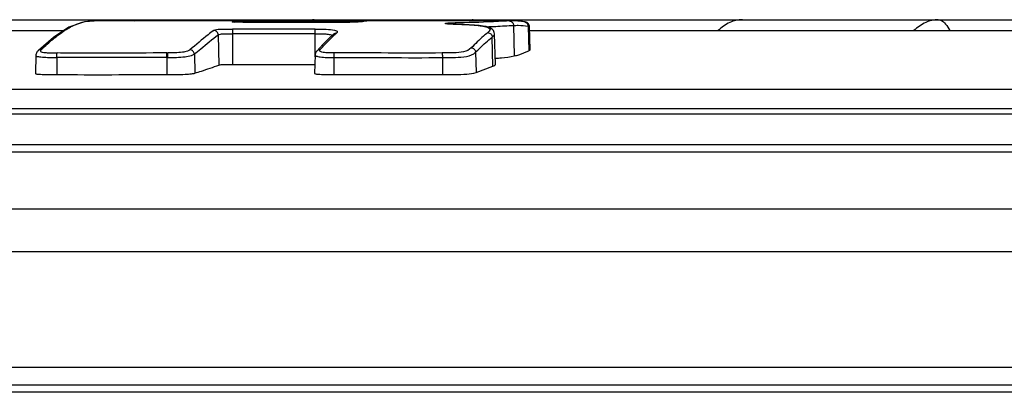
# Model space of a CAD drawing. Units: millimetres. Extents: x 3 to 584, y 10 to 410.
# Drawn here: x 300 to 311, y 247 to 252 of the extents above; entities that cross this region are included whole.
import ezdxf

# ---------------------------------------------------------------- set-up
doc = ezdxf.new("R2010")
doc.units = ezdxf.units.MM
doc.header["$LTSCALE"] = 32.67
doc.layers.get('0').update_dxf_attribs({"linetype": 'CONTINUOUS'})

msp = doc.modelspace()

# ---------------------------------------------------------------- linework, layer by layer
at = {"color": 7, "linetype": 'CONTINUOUS'}
for p, q in [((269.051171, 251.5275), (328.481959, 251.5275)), ((302.43757, 251.514927), (300.79407, 251.514927)), ((302.338881, 251.506177), (302.332116, 251.504865)), ((302.427631, 251.49914), (302.408967, 251.499256)), ((303.291191, 251.499109), (302.427631, 251.49914)), ((303.305481, 251.507408), (302.620027, 251.507573)), ((303.392104, 251.49922), (303.291191, 251.499107)), ((303.625879, 251.507513), (303.519293, 251.507442)), ((303.68217, 251.507649), (303.625879, 251.507513)), ((303.725644, 251.507854), (303.68217, 251.507649)), ((303.766279, 251.508167), (303.725644, 251.507854)), ((303.789406, 251.510408), (303.779438, 251.509381)), ((303.833356, 251.513909), (303.789409, 251.510409)), ((303.870519, 251.514927), (303.833356, 251.513909)), ((305.460798, 251.514927), (303.870107, 251.514927)), ((303.870107, 251.514927), (303.870535, 251.514927)), ((304.740212, 251.480988), (304.733614, 251.481291)), ((304.747412, 251.48072), (304.740212, 251.480988)), ((304.756878, 251.480295), (304.758063, 251.480419)), ((305.446542, 251.514813), (305.409975, 251.51379)), ((305.489623, 251.514404), (305.459513, 251.514926)), ((305.536229, 251.510897), (305.489623, 251.514404)), ((305.578758, 251.504516), (305.536229, 251.510897)), ((300.455031, 251.40531), (299.587535, 251.40531)), ((305.255784, 251.031105), (305.246887, 251.370013)), ((305.633044, 251.466082), (305.628346, 251.476108)), ((305.642509, 251.193642), (305.635755, 251.450927)), ((332.9501, 251.40531), (305.636953, 251.40531)), ((300.34141, 251.329826), (300.174569, 251.186243)), ((300.174485, 251.186166), (300.174568, 251.186242)), ((303.268328, 251.177471), (303.266188, 251.174904)), ((303.268989, 251.178214), (303.268329, 251.177471)), ((303.338381, 251.252754), (303.268989, 251.178214)), ((300.146754, 251.133128), (300.141427, 250.930235)), ((300.146754, 251.133128), (300.146751, 251.132977)), ((303.251727, 251.136941), (303.246334, 250.93164)), ((304.666829, 251.107263), (304.666931, 250.918228)), ((302.331984, 251.030315), (303.248926, 251.030315)), ((305.042419, 250.942249), (305.228682, 251.012581)), ((332.9501, 250.752363), (250.8501, 250.752363)), ((327.65, 250.539223), (256.368277, 250.539223)), ((327.65, 250.479674), (256.41, 250.479674))]:
    msp.add_line(p, q, dxfattribs=at)
at = {"color": 9, "linetype": 'CONTINUOUS'}
for p, q in [((302.44621, 251.499109), (302.44621, 251.499048)), ((302.44621, 251.499048), (303.291191, 251.499048)), ((303.291191, 251.499048), (303.291191, 251.499109)), ((303.789406, 251.510408), (303.794514, 251.510657)), ((302.331984, 251.424044), (302.331984, 251.030315)), ((303.251203, 251.424044), (302.331984, 251.424044)), ((303.251203, 251.372307), (302.331984, 251.372307)), ((303.251203, 251.372307), (303.251203, 251.424044)), ((303.251207, 251.144441), (303.251203, 251.372307)), ((305.457501, 251.464042), (305.465944, 251.125677)), ((305.619153, 251.456092), (305.626284, 251.180903)), ((302.173676, 251.358731), (302.182256, 251.024619)), ((303.464361, 251.355713), (303.46477, 251.356087)), ((303.46477, 251.356087), (303.46565, 251.356889)), ((305.228683, 251.012582), (305.220358, 251.334956)), ((301.603491, 251.158253), (301.612607, 251.158267)), ((303.460883, 251.158505), (303.4606, 251.10727)), ((305.036627, 251.166477), (305.042417, 250.942249)), ((300.378668, 251.107004), (300.378362, 250.918134)), ((301.603769, 251.107018), (301.603827, 250.918134)), ((301.908935, 251.145182), (301.914335, 250.934148)), ((303.251206, 251.117097), (303.251207, 251.144441)), ((303.460594, 251.10727), (303.460594, 250.918226)), ((327.65, 250.479493), (256.41, 250.479493)), ((250.8001, 250.143326), (333.0001, 250.143326)), ((250.8001, 250.058643), (333.0001, 250.058643)), ((250.8001, 249.428382), (333.0001, 249.428382)), ((250.8001, 248.953729), (333.0001, 248.953729)), ((333.3001, 247.664035), (250.5001, 247.664035)), ((333.0001, 247.470849), (250.8001, 247.470849)), ((333.0001, 247.390465), (250.8001, 247.390465))]:
    msp.add_line(p, q, dxfattribs=at)
at = {"color": 7, "linetype": 'CONTINUOUS'}
for points in [[(300.79935, 251.514899), (300.687462, 251.505573), (300.512946, 251.443785), (300.34141, 251.329826)], [(302.351076, 251.500764), (302.346867, 251.501026), (302.343521, 251.501278), (302.341083, 251.501501), (302.339657, 251.501661), (302.339405, 251.501695)], [(302.408967, 251.499256), (302.3915, 251.499477), (302.3833, 251.499632), (302.375594, 251.499814), (302.368463, 251.500023), (302.361956, 251.500255), (302.356126, 251.500504), (302.351076, 251.500764)], [(302.533268, 251.508848), (302.499952, 251.512245), (302.465626, 251.514362), (302.437613, 251.51492)], [(302.620028, 251.507573), (302.603237, 251.507607), (302.582137, 251.507753), (302.563126, 251.508016), (302.547705, 251.508369), (302.536499, 251.508773), (302.53287, 251.508957)], [(303.422833, 251.507418), (303.347476, 251.50741), (303.305481, 251.507408)], [(303.779438, 251.509381), (303.762244, 251.507825), (303.740346, 251.50623), (303.713355, 251.504694), (303.682525, 251.503347), (303.647645, 251.5022), (303.607243, 251.501219), (303.560196, 251.500422), (303.507557, 251.499832), (303.451151, 251.499446), (303.392104, 251.49922)], [(303.519293, 251.507442), (303.456922, 251.507424), (303.422833, 251.507418)], [(304.733614, 251.481291), (304.727674, 251.481623), (304.722447, 251.481978), (304.718028, 251.482341), (304.714528, 251.482692), (304.712091, 251.482993), (304.711343, 251.483103)], [(305.246888, 251.37001), (305.244409, 251.38625), (305.234877, 251.406281), (305.219957, 251.422215), (305.201401, 251.43408), (305.179447, 251.443158), (305.15247, 251.450671), (305.118662, 251.457211), (305.07644, 251.462989), (305.025397, 251.467993), (304.965771, 251.472228), (304.897422, 251.475762), (304.821858, 251.478612), (304.747412, 251.48072)], [(305.628346, 251.476108), (305.621993, 251.484554), (305.615221, 251.490695), (305.608787, 251.494942), (305.603315, 251.497703), (305.598729, 251.499545), (305.594588, 251.500914), (305.590614, 251.502022), (305.586651, 251.502968), (305.582706, 251.503785), (305.57893, 251.504484), (305.578442, 251.50457)], [(305.635768, 251.450908), (305.635453, 251.455355), (305.633044, 251.466082)], [(303.456421, 251.36605), (303.403387, 251.317778), (303.338381, 251.252754)], [(303.455662, 251.365358), (303.455928, 251.365674), (303.455272, 251.36503)], [(300.174485, 251.186166), (300.172358, 251.184155), (300.167181, 251.178871), (300.162095, 251.172912), (300.15708, 251.165836), (300.152499, 251.157406), (300.149089, 251.14819), (300.147045, 251.137874), (300.146707, 251.132977)], [(303.266188, 251.174904), (303.259912, 251.165683), (303.255047, 251.155022), (303.252204, 251.143068), (303.251716, 251.13695)]]:
    msp.add_lwpolyline(points, dxfattribs=at)
for centre, radius, start, end in [((302.437268, 250.852802), 0.662125, 87.3797961, 89.9697335), ((302.527738, 251.462723), 0.046455, 77.0602067, 83.1562262), ((305.46122, 250.567312), 0.947615, 90.1036601, 90.8875532), ((305.461076, 250.769752), 0.745175, 88.6416222, 90.0285587), ((305.462749, 250.851054), 0.663856, 88.2558557, 88.6195877), ((305.464413, 250.90163), 0.613253, 86.8495526, 88.2674864), ((305.467544, 250.957846), 0.55695, 84.5391965, 86.8533166)]:
    msp.add_arc(centre, radius, start, end, dxfattribs=at)
at = {"color": 9, "linetype": 'CONTINUOUS'}
for centre, radius, start, end in [((302.530408, 251.466041), 0.042987, 76.8666804, 86.7175137), ((303.213311, 251.294893), 0.234237, 65.9930897, 69.1907365), ((303.218548, 251.185646), 0.342453, 70.6039907, 76.7479147), ((303.683829, 252.530352), 1.025684, 275.2749727, 276.19502), ((303.888531, 250.605872), 0.909656, 94.3908463, 95.9320118), ((303.879199, 250.723212), 0.791947, 93.7346162, 94.3675981), ((303.874779, 250.792178), 0.722839, 92.6158316, 93.741076), ((303.870519, 250.892396), 0.622531, 90.0396133, 92.6451294), ((304.76561, 252.147692), 0.667369, 266.4411714, 267.7387585), ((304.763005, 250.726123), 0.764396, 91.6266309, 92.7335189), ((304.779101, 252.478535), 0.998487, 267.7142408, 268.7248862), ((304.772337, 250.414225), 1.076433, 90.7661165, 91.6518554), ((305.570068, 251.456822), 0.048481, 77.4716853, 79.6727046), ((304.26509, 250.479822), 1.18674, 130.8345024, 132.3489411), ((303.427917, 251.332702), 0.025944, 53.9293606, 57.6916078), ((301.603404, 254.713394), 3.606376, 270.0059896, 270.1597371)]:
    msp.add_arc(centre, radius, start, end, dxfattribs=at)
for points, knots in [([(300.208502, 251.198699), (300.251112, 251.237863), (300.334773, 251.312404), (300.462882, 251.410274), (300.592653, 251.482283), (300.684246, 251.506047), (300.728286, 251.511211)], [0, 0, 0, 0, 0.281883773, 0.545493316, 0.784028405, 1, 1, 1, 1]), ([(301.171597, 251.5275), (301.181722, 251.5275), (301.195657, 251.524312), (301.207974, 251.518116), (301.211162, 251.516304)], [0, 0, 0, 0, 0.734134311, 1, 1, 1, 1]), ([(302.362462, 251.500146), (302.355729, 251.500394), (302.344157, 251.501648), (302.334874, 251.500835), (302.326153, 251.503993), (302.330735, 251.504612), (302.332116, 251.504865)], [0, 0, 0, 0, 0.518562646, 0.817158072, 0.891988921, 1, 1, 1, 1]), ([(302.44621, 251.499048), (302.438856, 251.499048), (302.410938, 251.499104), (302.383013, 251.499388), (302.362462, 251.500146)], [0, 0, 0, 0, 0.263400729, 1, 1, 1, 1]), ([(302.620454, 251.499383), (302.620406, 251.501417), (302.619523, 251.503142), (302.620727, 251.507577), (302.620027, 251.507573)], [0, 0, 0, 0, 0.744043423, 1, 1, 1, 1]), ([(303.027241, 251.5275), (303.050634, 251.5275), (303.082368, 251.522528), (303.112041, 251.511934), (303.11955, 251.50888)], [0, 0, 0, 0, 0.742639195, 1, 1, 1, 1]), ([(303.291191, 251.499048), (303.390276, 251.499028), (303.552568, 251.49953), (303.71511, 251.503155), (303.778126, 251.509012)], [0, 0, 0, 0, 0.610233295, 1, 1, 1, 1]), ([(304.724184, 251.48161), (304.715017, 251.482189), (304.67809, 251.486237), (304.716613, 251.489167), (304.726551, 251.489649)], [0, 0, 0, 0, 0.480050507, 1, 1, 1, 1]), ([(304.756878, 251.480295), (304.798562, 251.479242), (304.878295, 251.476658), (304.987364, 251.471533), (305.080549, 251.462104), (305.142701, 251.454386), (305.215801, 251.426165), (305.182653, 251.39277), (305.171171, 251.383773)], [0, 0, 0, 0, 0.252985161, 0.482099656, 0.669831179, 0.800704085, 0.911498227, 1, 1, 1, 1]), ([(305.409994, 251.51379), (305.331521, 251.510889), (305.114384, 251.497908), (304.896892, 251.492982), (304.757944, 251.490562)], [0, 0, 0, 0, 0.361049131, 1, 1, 1, 1]), ([(305.008284, 251.5275), (305.001827, 251.5275), (304.992749, 251.523819), (304.985807, 251.51807), (304.983896, 251.516307)], [0, 0, 0, 0, 0.712951985, 1, 1, 1, 1]), ([(305.008284, 251.5275), (305.009119, 251.5275), (305.014134, 251.525669), (305.016221, 251.520205), (305.017887, 251.516304)], [0, 0, 0, 0, 0.164594417, 1, 1, 1, 1]), ([(305.409994, 251.51379), (305.422159, 251.513738), (305.447713, 251.502463), (305.457388, 251.47666), (305.457495, 251.464054)], [0, 0, 0, 0, 0.491079541, 1, 1, 1, 1]), ([(305.580584, 251.504148), (305.591154, 251.501799), (305.611317, 251.48936), (305.619034, 251.467025), (305.619152, 251.456108)], [0, 0, 0, 0, 0.497939824, 1, 1, 1, 1]), ([(308.002169, 251.5275), (307.954805, 251.5275), (307.85344, 251.503585), (307.770437, 251.44309), (307.731748, 251.406537)], [0, 0, 0, 0, 0.470867043, 1, 1, 1, 1]), ([(310.180588, 251.5275), (310.133224, 251.5275), (310.031859, 251.503585), (309.948856, 251.44309), (309.910167, 251.406537)], [0, 0, 0, 0, 0.470867031, 1, 1, 1, 1]), ([(310.180588, 251.5275), (310.191817, 251.5275), (310.224134, 251.519045), (310.269715, 251.475427), (310.294783, 251.432337), (310.30761, 251.406537)], [0, 0, 0, 0, 0.184212182, 0.527299513, 1, 1, 1, 1]), ([(302.124527, 251.407623), (302.103436, 251.392736), (302.012902, 251.324428), (301.928523, 251.248543), (301.860214, 251.193813)], [0, 0, 0, 0, 0.227762604, 1, 1, 1, 1]), ([(302.124521, 251.407623), (302.143679, 251.421033), (302.218769, 251.422552), (302.285711, 251.42401), (302.331984, 251.424044)], [0, 0, 0, 0, 0.335715803, 1, 1, 1, 1]), ([(302.173668, 251.358724), (302.173209, 251.371172), (302.162344, 251.396524), (302.1369, 251.407331), (302.124521, 251.407623)], [0, 0, 0, 0, 0.501479368, 1, 1, 1, 1]), ([(302.173668, 251.358725), (302.188468, 251.369127), (302.245301, 251.373208), (302.296806, 251.372317), (302.331984, 251.372307)], [0, 0, 0, 0, 0.339600534, 1, 1, 1, 1]), ([(303.251203, 251.424044), (303.292783, 251.424022), (303.365144, 251.423367), (303.446629, 251.416648), (303.487268, 251.407115), (303.503489, 251.393567), (303.493942, 251.382218), (303.489109, 251.377711)], [0, 0, 0, 0, 0.457572786, 0.800714286, 0.885459382, 0.927274579, 1, 1, 1, 1]), ([(303.251203, 251.372308), (303.291586, 251.372327), (303.347649, 251.372149), (303.411083, 251.365192), (303.4347, 251.359121), (303.441783, 251.35463)], [0, 0, 0, 0, 0.629533082, 0.869244316, 1, 1, 1, 1]), ([(305.171181, 251.383772), (305.155509, 251.371474), (305.091457, 251.318298), (305.031889, 251.260002), (304.987423, 251.214963)], [0, 0, 0, 0, 0.23940129, 1, 1, 1, 1]), ([(305.157771, 251.44931), (305.192007, 251.450684), (305.291948, 251.454897), (305.391774, 251.461584), (305.457493, 251.464054)], [0, 0, 0, 0, 0.342530618, 1, 1, 1, 1]), ([(305.171181, 251.383772), (305.183558, 251.383463), (305.208963, 251.372678), (305.219881, 251.34738), (305.22036, 251.334951)], [0, 0, 0, 0, 0.498860721, 1, 1, 1, 1]), ([(305.220351, 251.334961), (305.224071, 251.337862), (305.235136, 251.346941), (305.247134, 251.359857), (305.246889, 251.36995)], [0, 0, 0, 0, 0.31846774, 1, 1, 1, 1]), ([(305.457494, 251.464035), (305.475353, 251.464705), (305.529323, 251.467015), (305.583582, 251.462595), (305.619152, 251.456108)], [0, 0, 0, 0, 0.330783771, 1, 1, 1, 1]), ([(305.619143, 251.456079), (305.623218, 251.455405), (305.627772, 251.454346), (305.635679, 251.452666), (305.635767, 251.450928)], [0, 0, 0, 0, 0.703518875, 1, 1, 1, 1]), ([(301.908919, 251.145198), (301.933094, 251.164544), (302.020142, 251.23715), (302.106273, 251.31131), (302.173685, 251.358733)], [0, 0, 0, 0, 0.273077101, 1, 1, 1, 1]), ([(303.306021, 251.19379), (303.319161, 251.208229), (303.370213, 251.263842), (303.423021, 251.317966), (303.464361, 251.355713)], [0, 0, 0, 0, 0.258567081, 1, 1, 1, 1]), ([(305.036627, 251.166477), (305.051751, 251.181841), (305.110508, 251.240602), (305.171881, 251.297012), (305.220358, 251.334956)], [0, 0, 0, 0, 0.259365004, 1, 1, 1, 1]), ([(300.208502, 251.198699), (300.203684, 251.194269), (300.194699, 251.187173), (300.199633, 251.170235), (300.223485, 251.166148), (300.253839, 251.162104), (300.295096, 251.160221), (300.338081, 251.158838), (300.36729, 251.158407), (300.381945, 251.158231)], [0, 0, 0, 0, 0.092348281, 0.131681758, 0.220030826, 0.390326661, 0.588466263, 0.793181392, 1, 1, 1, 1]), ([(300.378679, 251.107005), (300.378806, 251.118079), (300.379969, 251.134987), (300.379965, 251.152516), (300.381945, 251.158231)], [0, 0, 0, 0, 0.646778031, 1, 1, 1, 1]), ([(301.603491, 251.158253), (301.39989, 251.157823), (301.094485, 251.157427), (300.687308, 251.157787), (300.483716, 251.15694), (300.381945, 251.158231)], [0, 0, 0, 0, 0.500025011, 0.750040468, 1, 1, 1, 1]), ([(301.603781, 251.107018), (301.603776, 251.112877), (301.603693, 251.129954), (301.603856, 251.147039), (301.603491, 251.158253)], [0, 0, 0, 0, 0.343047934, 1, 1, 1, 1]), ([(301.860209, 251.193813), (301.851862, 251.187035), (301.824249, 251.174677), (301.741183, 251.159749), (301.667314, 251.158469), (301.612607, 251.158257)], [0, 0, 0, 0, 0.127627433, 0.350672541, 1, 1, 1, 1]), ([(301.613458, 251.107033), (301.613444, 251.112706), (301.613214, 251.129777), (301.613666, 251.146909), (301.612607, 251.158267)], [0, 0, 0, 0, 0.332152062, 1, 1, 1, 1]), ([(301.908931, 251.145207), (301.9083, 251.157511), (301.897333, 251.182334), (301.872449, 251.193314), (301.860214, 251.193813)], [0, 0, 0, 0, 0.501499795, 1, 1, 1, 1]), ([(303.460883, 251.158505), (303.436461, 251.158517), (303.391977, 251.159206), (303.340481, 251.16368), (303.312543, 251.171562), (303.299657, 251.18033), (303.303033, 251.190279), (303.306021, 251.19379)], [0, 0, 0, 0, 0.416142099, 0.762405175, 0.865518425, 0.921442632, 1, 1, 1, 1]), ([(304.66512, 251.158508), (304.464441, 251.156192), (304.063009, 251.158303), (303.661603, 251.158296), (303.460883, 251.158508)], [0, 0, 0, 0, 0.499966378, 1, 1, 1, 1]), ([(304.987423, 251.214963), (304.96548, 251.19224), (304.898189, 251.163679), (304.787366, 251.15981), (304.707737, 251.158493), (304.665122, 251.158504)], [0, 0, 0, 0, 0.284201938, 0.616589595, 1, 1, 1, 1]), ([(304.666779, 251.107261), (304.714943, 251.107278), (304.805321, 251.108815), (304.93051, 251.113604), (305.010885, 251.140157), (305.036626, 251.166476)], [0, 0, 0, 0, 0.379855542, 0.709660769, 1, 1, 1, 1]), ([(304.987423, 251.214963), (304.999769, 251.214577), (305.024964, 251.203849), (305.036061, 251.178813), (305.036624, 251.166477)], [0, 0, 0, 0, 0.500047965, 1, 1, 1, 1]), ([(300.146749, 251.132976), (300.146699, 251.126466), (300.165019, 251.118719), (300.188208, 251.115948), (300.234443, 251.110972), (300.298068, 251.108422), (300.351466, 251.107312), (300.378668, 251.107004)], [0, 0, 0, 0, 0.082445211, 0.184859617, 0.326267044, 0.655535469, 1, 1, 1, 1]), ([(301.603781, 251.107031), (301.400118, 251.106602), (301.094606, 251.10623), (300.686243, 251.106526), (300.48153, 251.105801), (300.378679, 251.107015)], [0, 0, 0, 0, 0.49872588, 0.748123664, 1, 1, 1, 1]), ([(301.613458, 251.107033), (301.677623, 251.107225), (301.765884, 251.109275), (301.864666, 251.124449), (301.899235, 251.137552), (301.908933, 251.14518)], [0, 0, 0, 0, 0.640703712, 0.876801915, 1, 1, 1, 1]), ([(303.251726, 251.13694), (303.251568, 251.13107), (303.264899, 251.122624), (303.284172, 251.118134), (303.323645, 251.111703), (303.382923, 251.108255), (303.433804, 251.107286), (303.460594, 251.10727)], [0, 0, 0, 0, 0.08169104, 0.168502678, 0.293974608, 0.627310514, 1, 1, 1, 1]), ([(303.460544, 251.107295), (303.661059, 251.107083), (304.063148, 251.107049), (304.465262, 251.105053), (304.666831, 251.107286)], [0, 0, 0, 0, 0.498675115, 1, 1, 1, 1])]:
    msp.add_open_spline(points, degree=3, knots=knots, dxfattribs=at)
for points in [[(300.728286, 251.511211), (300.750104, 251.51377), (300.772116, 251.514922), (300.794083, 251.514921)], [(301.171597, 251.5275), (301.195784, 251.5275), (301.220212, 251.523546), (301.24329, 251.516304)], [(302.332116, 251.504865), (302.338429, 251.504816), (302.344848, 251.503473), (302.35066, 251.501007)], [(302.540176, 251.507903), (302.546571, 251.50641), (302.552744, 251.503334), (302.55786, 251.499217)], [(303.224221, 251.5275), (303.248663, 251.5275), (303.273256, 251.524567), (303.29705, 251.51898)], [(303.296525, 251.51385), (303.273596, 251.522558), (303.248748, 251.5275), (303.224221, 251.5275)], [(303.424346, 251.5275), (303.460863, 251.5275), (303.497816, 251.520802), (303.532272, 251.508708)], [(303.489109, 251.377711), (303.477544, 251.377973), (303.465186, 251.373599), (303.456425, 251.366044)], [(300.174574, 251.186235), (300.18342, 251.194415), (300.196461, 251.199126), (300.208502, 251.198699)], [(303.306021, 251.19379), (303.292635, 251.194184), (303.277991, 251.188128), (303.268989, 251.178214)]]:
    msp.add_open_spline(points, degree=3, dxfattribs=at)
at = {"color": 7, "linetype": 'CONTINUOUS'}
for points in [[(302.437576, 251.514927), (302.404549, 251.514928), (302.371347, 251.512238), (302.338881, 251.506177)], [(302.527415, 251.509178), (302.507527, 251.511559), (302.487547, 251.513328), (302.467537, 251.514235)], [(302.53814, 251.507998), (302.544771, 251.506474), (302.551196, 251.503392), (302.55656, 251.499207)], [(305.569801, 251.505306), (305.55349, 251.508288), (305.537052, 251.510685), (305.520546, 251.512268)], [(300.378359, 250.918134), (300.786841, 250.916312), (301.195332, 250.917812), (301.603818, 250.918134)], [(303.460591, 250.918226), (303.862713, 250.918072), (304.264839, 250.916502), (304.666958, 250.918227)]]:
    msp.add_open_spline(points, degree=3, dxfattribs=at)
for points, knots in [([(303.658177, 251.50268), (303.658256, 251.503909), (303.657788, 251.506196), (303.659901, 251.507578), (303.660704, 251.507582)], [0, 0, 0, 0, 0.605268029, 1, 1, 1, 1]), ([(304.757944, 251.490562), (304.758286, 251.490216), (304.761337, 251.487658), (304.762692, 251.483637), (304.763995, 251.480418)], [0, 0, 0, 0, 0.122855423, 1, 1, 1, 1]), ([(304.665121, 251.158508), (304.665415, 251.156418), (304.666369, 251.139333), (304.66646, 251.122257), (304.666779, 251.107286)], [0, 0, 0, 0, 0.123561241, 1, 1, 1, 1]), ([(305.465943, 251.125677), (305.483719, 251.129358), (305.538624, 251.143615), (305.591014, 251.165565), (305.626282, 251.180902)], [0, 0, 0, 0, 0.320659616, 1, 1, 1, 1]), ([(305.626282, 251.180902), (305.628617, 251.18186), (305.634495, 251.184573), (305.642628, 251.189183), (305.642509, 251.193642)], [0, 0, 0, 0, 0.361335596, 1, 1, 1, 1]), ([(305.254776, 251.098785), (305.277683, 251.100559), (305.348372, 251.106755), (305.418958, 251.115827), (305.465943, 251.125677)], [0, 0, 0, 0, 0.323679722, 1, 1, 1, 1]), ([(301.603818, 250.918134), (301.671581, 250.918147), (301.762964, 250.918572), (301.866396, 250.92551), (301.902308, 250.930511), (301.914327, 250.934148)], [0, 0, 0, 0, 0.652875299, 0.879011594, 1, 1, 1, 1]), ([(301.914327, 250.934148), (301.938642, 250.941284), (302.028598, 250.969546), (302.117607, 251.000726), (302.182272, 251.024622)], [0, 0, 0, 0, 0.268782926, 1, 1, 1, 1]), ([(302.182272, 251.024622), (302.198093, 251.030428), (302.249588, 251.029284), (302.298841, 251.030315), (302.331984, 251.030315)], [0, 0, 0, 0, 0.337083656, 1, 1, 1, 1]), ([(303.246333, 250.93164), (303.246295, 250.930292), (303.251679, 250.927386), (303.261527, 250.925616), (303.280794, 250.922962), (303.320189, 250.920373), (303.38143, 250.918531), (303.433199, 250.918226), (303.460591, 250.918226)], [0, 0, 0, 0, 0.018721776, 0.066515626, 0.152987102, 0.280150875, 0.619670543, 1, 1, 1, 1]), ([(304.666958, 250.918227), (304.757755, 250.918255), (304.882519, 250.917193), (305.009812, 250.929752), (305.042419, 250.942249)], [0, 0, 0, 0, 0.722237083, 1, 1, 1, 1]), ([(305.228682, 251.012581), (305.235495, 251.015111), (305.245106, 251.018698), (305.255888, 251.027155), (305.255784, 251.031105)], [0, 0, 0, 0, 0.647783014, 1, 1, 1, 1]), ([(300.141427, 250.930235), (300.141389, 250.928802), (300.147983, 250.925688), (300.160197, 250.924231), (300.184567, 250.921744), (300.23002, 250.919966), (300.296089, 250.9186), (300.350471, 250.918252), (300.378359, 250.918134)], [0, 0, 0, 0, 0.018035129, 0.070859987, 0.172578726, 0.314853419, 0.649203049, 1, 1, 1, 1])]:
    msp.add_open_spline(points, degree=3, knots=knots, dxfattribs=at)

doc.saveas('drawing.dxf')
